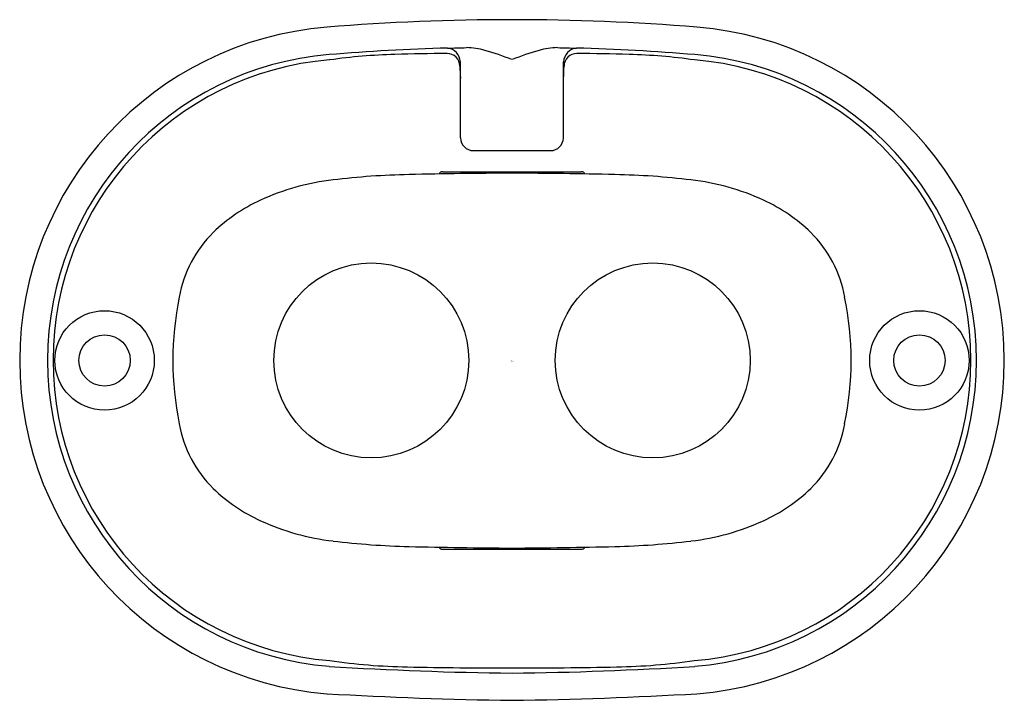
# Model space of a CAD drawing. Extents: x 4051.52 to 4054.55, y 134.93 to 137.02.
import ezdxf

# ---------------------------------------------------------------- set-up
doc = ezdxf.new("R2010")
doc.units = 0
doc.header["$LTSCALE"] = 0.64311
doc.layers.get('0').update_dxf_attribs({"color": 255, "linetype": 'CONTINUOUS'})
doc.layers.get('DEFPOINTS').update_dxf_attribs({"linetype": 'CONTINUOUS'})
doc.styles.get("Standard").update_dxf_attribs({"font": 'txt', "width": 0.8})

msp = doc.modelspace()

# ---------------------------------------------------------------- linework, layer by layer
for p, q in [((4052.8735, 136.6564), (4052.8727, 136.8904)), ((4053.1896, 136.6564), (4053.1905, 136.8904)), ((4052.9129, 136.6171), (4053.1502, 136.6171)), ((4052.8184, 136.552), (4053.2448, 136.552)), ((4052.8184, 135.3906), (4053.2448, 135.3906))]:
    msp.add_line(p, q)
for centre, radius in [((4052.5985, 135.9713), 0.3), ((4053.4647, 135.9713), 0.3), ((4051.7775, 135.9713), 0.1531), ((4054.2857, 135.9713), 0.1531), ((4051.7775, 135.9713), 0.0789), ((4054.2857, 135.9713), 0.0789)]:
    msp.add_circle(centre, radius)
for centre, radius, start, end in [((4053.0317, 129.9748), 7.0453, 90.00076, 94.63655), ((4053.0315, 129.9748), 7.0453, 85.36345, 89.99924), ((4052.5454, 135.9713), 1.0291, 94.6368, 265.3632), ((4053.5178, 135.9713), 1.0291, 274.6368, 85.3632), ((4053.0282, 130.0376), 6.8978, 91.62092, 94.65016), ((4052.8034, 139.3486), 2.4161, 270.7056, 272.0843), ((4052.8275, 136.8878), 0.0452, 3.2346, 82.9292), ((4052.8875, 136.7101), 0.224, 74.2221, 89.0425), ((4053.1757, 136.7101), 0.224, 90.9575, 105.7779), ((4053.2598, 139.3486), 2.4161, 267.9157, 269.2944), ((4053.2356, 136.8878), 0.0452, 97.0708, 176.7654), ((4053.0349, 130.0376), 6.8978, 85.34984, 88.37908), ((4052.5465, 135.9713), 0.9446, 94.7051, 265.2949), ((4052.5464, 135.9719), 0.9276, 94.7045, 265.3015), ((4052.7135, 135.1939), 1.7197, 91.4183, 98.1279), ((4053.0132, 123.0883), 13.8291, 90.75148, 91.41829), ((4052.8323, 136.8773), 0.0389, 359.883, 90.7515), ((4052.7339, 136.1664), 0.7891, 67.8456, 74.2221), ((4053.3293, 136.1664), 0.7891, 105.7779, 112.1544), ((4053.2308, 136.8773), 0.0389, 89.2485, 180.117), ((4053.05, 123.0883), 13.8291, 88.58171, 89.24852), ((4053.3497, 135.1939), 1.7197, 81.8721, 88.5817), ((4053.5168, 135.9719), 0.9276, 274.6985, 85.2955), ((4053.5167, 135.9713), 0.9446, 274.7051, 85.2949), ((4054.2939, 136.9243), 1.4235, 181.894, 183.3855), ((4051.7692, 136.9243), 1.4235, 356.6145, 358.106), ((4052.9129, 136.6565), 0.0394, 180.2027, 270), ((4053.1502, 136.6565), 0.0394, 270, 359.7973), ((4052.7701, 134.0812), 2.4629, 91.2912, 96.7468), ((4053.1197, 118.5711), 17.9769, 90.28098, 91.29122), ((4052.8178, 136.5402), 0.0119, 87.4276, 154.103), ((4052.9435, 118.5711), 17.9769, 88.70878, 89.71902), ((4053.2453, 136.5402), 0.0119, 25.897, 92.5724), ((4053.2931, 134.0812), 2.4629, 83.2532, 88.7088), ((4052.5691, 135.7804), 0.7519, 96.7468, 114.4875), ((4053.4941, 135.7804), 0.7519, 65.5125, 83.2532), ((4052.4699, 135.9982), 0.5125, 114.4875, 134.2608), ((4053.5933, 135.9982), 0.5125, 45.7392, 65.5125), ((4052.3658, 136.105), 0.3634, 134.2608, 170.2953), ((4053.6974, 136.105), 0.3634, 9.7047, 45.7392), ((4052.95, 135.9713), 0.9624, 168.3123, 191.6873), ((4053.1131, 135.9713), 0.9624, 348.3127, 11.6877), ((4052.3658, 135.8376), 0.3634, 189.7042, 225.7387), ((4053.6974, 135.8376), 0.3634, 314.2613, 350.2958), ((4052.4699, 135.9444), 0.5125, 225.7387, 245.5114), ((4053.5933, 135.9444), 0.5125, 294.4886, 314.2613), ((4052.569, 136.1621), 0.7517, 245.5114, 263.2566), ((4053.4942, 136.1621), 0.7517, 276.7434, 294.4886), ((4052.7931, 138.057), 2.6599, 263.2566, 268.3086), ((4053.2701, 138.057), 2.6599, 271.6914, 276.7434), ((4053.2214, 159.956), 24.5629, 268.81766, 269.55721), ((4052.8178, 135.4024), 0.0119, 209.7233, 272.5724), ((4052.8418, 159.956), 24.5629, 270.44279, 271.18234), ((4053.2453, 135.4024), 0.0119, 267.4276, 330.2767), ((4052.7493, 137.0015), 1.9739, 261.878, 268.8484), ((4053.3139, 137.0015), 1.9739, 271.1516, 278.122), ((4053.1439, 145.7121), 10.7036, 266.38501, 269.39884), ((4053.0028, 149.61), 14.585, 268.84839, 270.1132), ((4052.9193, 145.7121), 10.7036, 270.60116, 273.61499), ((4053.0604, 149.61), 14.585, 269.8868, 271.15161), ((4053.2139, 148.0522), 13.1282, 266.71727, 269.20414), ((4052.8492, 148.0522), 13.1282, 270.79586, 273.28273)]:
    msp.add_arc(centre, radius, start, end)

# ---------------------------------------------------------------- texts
at = {"layer": 'DEFPOINTS'}
for tag, p, s in [('TRADENAME', (4053.0276, 135.9675), ''), ('MODELNUMBER', (4053.0276, 135.9692), 'K-26326T'), ('PRODUCT', (4053.0276, 135.9659), 'SHOWER ARM')]:
    msp.add_attdef(tag, p, s, height=0.001, dxfattribs=at)

doc.saveas('drawing.dxf')
